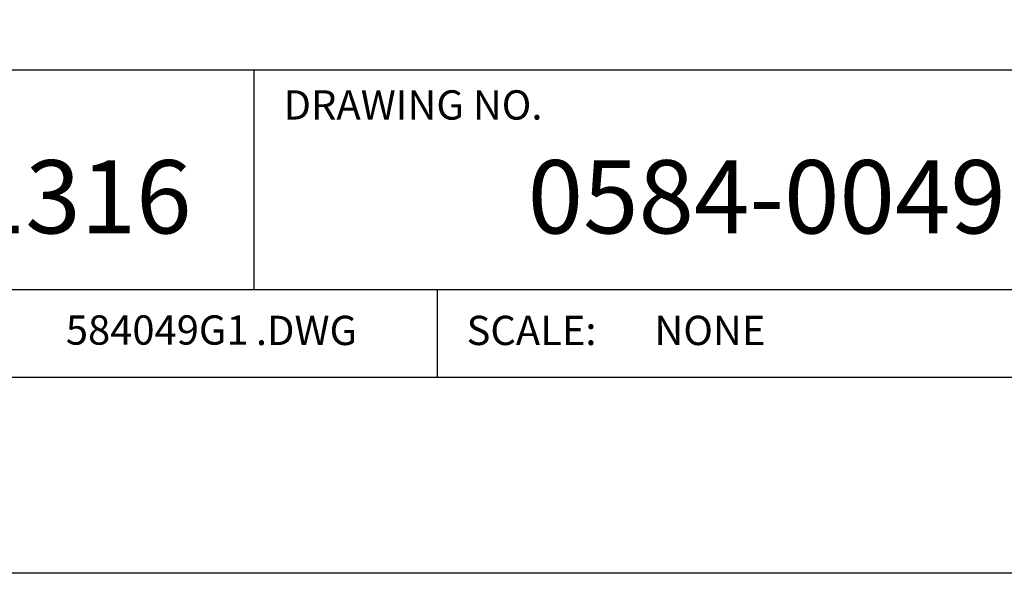
# Model space of a CAD drawing. Extents: x 0 to 136, y 0 to 53.
# Drawn here: x 28 to 32, y 0 to 2 of the extents above; entities that cross this region are included whole.
import ezdxf
from ezdxf.enums import TextEntityAlignment as Align

# ---------------------------------------------------------------- set-up
doc = ezdxf.new("R2010")
doc.units = 0
doc.header["$LTSCALE"] = 0.25
doc.header["$MEASUREMENT"] = 0
doc.layers.add('DIM', color=7, linetype='CONTINUOUS')
doc.layers.add('FORMAT', color=6, linetype='CONTINUOUS')
doc.styles.add('RD25', font='ROMAND.shx', dxfattribs={"height": 0.25})
doc.styles.add('ROMAND', font='ROMAND.SHX')
doc.styles.add('ROMANS', font='ROMANS.SHX')
doc.styles.add('RS10', font='ROMANS.shx', dxfattribs={"height": 0.1})

# ---------------------------------------------------------------- blocks, each defined once
blk = doc.blocks.new('FORMAT')
at = {"layer": 'FORMAT', "color": 6}
for p, q in [((-3.1875, -0.768), (3.1875, -0.768)), ((-1.2125, -1.518), (-1.2125, -0.768)), ((-3.1875, -1.518), (3.1875, -1.518)), ((-0.5875, -1.518), (-0.5875, -1.818))]:
    blk.add_line(p, q, dxfattribs=at)
blk.add_lwpolyline([(-29.4925, -1.818), (3.1875, -1.818), (3.1875, 18.802), (-29.4925, 18.802)], close=True, dxfattribs=at)
at = {"layer": 'FORMAT', "color": 1, "style": 'ROMANS'}
blk.add_text('DRAWING NO.', height=0.1, dxfattribs=at).set_placement((-1.1125, -0.938))
at = {"layer": 'FORMAT', "color": 7, "style": 'ROMAND'}
blk.add_text('21316', height=0.25, dxfattribs=at).set_placement((-1.9, -1.2342), align=Align.MIDDLE)
at = {"layer": 'FORMAT', "color": 1, "style": 'ROMANS'}
for s, p in [('.DWG', (-1.207, -1.6582)), ('SCALE:', (-0.4875, -1.6582))]:
    blk.add_text(s, height=0.1, dxfattribs=at).set_placement(p, align=Align.MIDDLE_LEFT)
at = {"layer": 'FORMAT', "color": 7, "style": 'ROMAND'}
blk.add_attdef('CONTRACT', text='', height=0.2, dxfattribs=at).set_placement((-4.148, 1.0536), align=Align.CENTER)
at = {"layer": 'FORMAT', "color": 1, "style": 'RS10'}
for tag, p in [('DRAFT', (-6.0963, 0.323)), ('ISSUED', (-6.0963, -1.177)), ('SCALE', (0.1541, -1.6582)), ('PRODUCTION', (-6.0963, -1.677))]:
    blk.add_attdef(tag, text='', height=0.1, dxfattribs=at).set_placement(p, align=Align.MIDDLE_LEFT)
for tag, p in [('DDATE', (-3.75, 0.323)), ('CDATE', (-3.75, -0.177)), ('ADATE', (-3.75, -0.677)), ('IDATE', (-3.75, -1.177)), ('PDATE', (-3.75, -1.677)), ('OF', (2.7576, -1.6582))]:
    blk.add_attdef(tag, text='', height=0.1, dxfattribs=at).set_placement(p, align=Align.MIDDLE)
at = {"layer": 'FORMAT', "color": 7, "style": 'RD25'}
for tag, p in [('DESCRIPTION1', (0, 0)), ('DESCRIPTION2', (0, -0.4548)), ('NUMBER', (0.5375, -1.2342)), ('REV', (2.7375, -1.2342))]:
    blk.add_attdef(tag, text='', height=0.25, dxfattribs=at).set_placement(p, align=Align.MIDDLE)
at = {"layer": 'FORMAT', "color": 7, "style": 'RS10'}
for tag, p in [('MATERIAL1', (-8.3941, -0.5141)), ('MATERIAL2', (-8.3941, -0.676)), ('FINISH1', (-8.3725, -1.2038)), ('FINISH2', (-8.3725, -1.3657))]:
    blk.add_attdef(tag, p, '', height=0.1, dxfattribs=at)
at = {"layer": 'FORMAT', "color": 1, "style": 'RS10'}
blk.add_attdef('FILE', text='', height=0.1, dxfattribs=at).set_placement((-1.232, -1.7069), align=Align.RIGHT)

msp = doc.modelspace()

# ---------------------------------------------------------------- linework, layer by layer
at = {"layer": 'FORMAT', "color": 7}
msp.add_lwpolyline([(0, 0), (0, 22), (34, 22), (34, 0), (0, 0)], close=True, dxfattribs=at)

# ---------------------------------------------------------------- block references
at = {"layer": 'DIM'}
ref = msp.add_blockref('FORMAT', (30.1525, 2.488), dxfattribs=at)
ref.add_attrib('NUMBER', '0584-0049', dxfattribs={"layer": 'FORMAT', "color": 7, "height": 0.25, "style": 'RD25'}).set_placement((30.69, 1.2538), align=Align.MIDDLE)
ref.add_attrib('FILE', '584049G1', dxfattribs={"layer": 'FORMAT', "color": 1, "height": 0.1, "style": 'RS10'}).set_placement((28.9205, 0.7811), align=Align.RIGHT)
ref.add_attrib('SCALE', 'NONE', dxfattribs={"layer": 'FORMAT', "color": 1, "height": 0.1, "style": 'RS10'}).set_placement((30.3066, 0.8298), align=Align.MIDDLE_LEFT)

doc.saveas('drawing.dxf')
